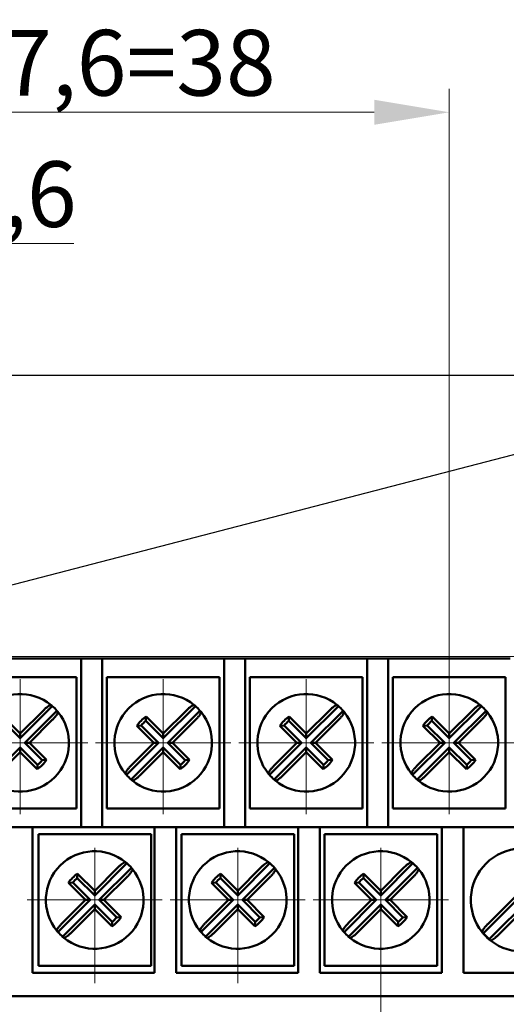
# Model space of a CAD drawing. Units: millimetres. Extents: x 2171 to 3046, y 1134 to 1431.
# Drawn here: x 2711 to 2737, y 1313 to 1365 of the extents above; entities that cross this region are included whole.
import ezdxf
from ezdxf.lldxf.tags import DXFTag

# ---------------------------------------------------------------- set-up
doc = ezdxf.new("R2010")
doc.units = ezdxf.units.MM
doc.linetypes.add('CENTER', pattern=[10.16, 6.35, -1.27, 1.27, -1.27])
for name, color, linetype, lineweight in [('help', 4, 'New Line1', 25), ('main', 5, 'Continuous', 50), ('size', 7, 'Continuous', 20), ('ОСЕВЫЕ', 1, 'CENTER', 15)]:
    doc.layers.add(name, color=color, linetype=linetype, lineweight=lineweight)
doc.styles.add('GOST', font='GOST.shx', dxfattribs={"width": 0.8, "oblique": 15})
tags = doc.linetypes.add('New Line1', pattern=[0.8, 0.5, -0.3]).pattern_tags.tags
tags[6:7] = [DXFTag(74, 4), DXFTag(75, 0), DXFTag(340, '0'), DXFTag(46, 1.0), DXFTag(50, 0.0), DXFTag(44, 0.0), DXFTag(45, 0.0)]
tags[4:5] = [DXFTag(74, 4), DXFTag(75, 0), DXFTag(340, '0'), DXFTag(46, 1.0), DXFTag(50, 0.0), DXFTag(44, 0.0), DXFTag(45, 0.0)]
doc.dimstyles.new('GOST', dxfattribs={"dimscale": 0, "dimtxt": 3.5, "dimasz": 4, "dimexe": 1.25, "dimexo": 0, "dimtad": 1, "dimdec": 1, "dimrnd": 0.5, "dimtxsty": 'GOST', "dimcen": 5, "dimclrd": 256, "dimclre": 256, "dimclrt": 256, "dimadec": 1, "dimazin": 2, "dimtfac": 1, "dimtdec": 4, "dimtmove": 0, "dimatfit": 3, "dimfxl": 0, "dimtolj": 1, "dimtzin": 0, "dimlwd": -1, "dimlwe": -1, "dimarcsym": 0})

# ---------------------------------------------------------------- blocks, each defined once
blk = doc.blocks.new('*D68')
at = {"layer": 'Defpoints', "color": 0}
for p in [(2733.646, 1360.465), (2695.546, 1330.265), (2733.646, 1330.265)]:
    blk.add_point(p, dxfattribs=at)
at = {"layer": 'size', "ltscale": 5}
for p, q in [((2695.546, 1330.265), (2695.546, 1361.715)), ((2733.646, 1330.265), (2733.646, 1361.715)), ((2699.546, 1360.465), (2729.646, 1360.465))]:
    blk.add_line(p, q, dxfattribs=at)
at = {"layer": 'size'}
for points in [[(2699.546, 1361.132), (2699.546, 1359.799), (2695.546, 1360.465)], [(2729.646, 1359.799), (2729.646, 1361.132), (2733.646, 1360.465)]]:
    blk.add_solid(points, dxfattribs=at)
at = {"layer": 'size', "linetype": 'ByBlock', "insert": (2714.596, 1363.103), "char_height": 3.5, "attachment_point": 5, "style": 'GOST'}
blk.add_mtext('\\A1;5х7,6=38', dxfattribs=at)
blk = doc.blocks.new('*D70')
at = {"layer": 'Defpoints', "color": 0}
for p in [(2691.896, 1314.615), (2729.996, 1314.065), (2729.996, 1207.446)]:
    blk.add_point(p, dxfattribs=at)
at = {"layer": 'size'}
for p, q in [((2691.896, 1314.615), (2691.896, 1206.196)), ((2729.996, 1314.065), (2729.996, 1206.196)), ((2695.896, 1207.446), (2725.996, 1207.446))]:
    blk.add_line(p, q, dxfattribs=at)
for points in [[(2695.896, 1208.112), (2695.896, 1206.779), (2691.896, 1207.446)], [(2725.996, 1206.779), (2725.996, 1208.112), (2729.996, 1207.446)]]:
    blk.add_solid(points, dxfattribs=at)
at = {"layer": 'size', "linetype": 'ByBlock', "insert": (2710.946, 1210.083), "char_height": 3.5, "attachment_point": 5, "style": 'GOST'}
blk.add_mtext('5х7,6=38', dxfattribs=at)
blk = doc.blocks.new('_Oblique')
at = {"color": 0, "linetype": 'ByBlock', "lineweight": -2}
blk.add_line((-0.5, -0.5), (0.5, 0.5), dxfattribs=at)
blk = doc.blocks.new('*D107')
at = {"layer": 'Defpoints', "color": 0}
for p in [(2703.166, 1353.465), (2695.546, 1330.265), (2703.166, 1330.265)]:
    blk.add_point(p, dxfattribs=at)
at = {"layer": 'size', "ltscale": 5}
for p, q in [((2695.546, 1330.265), (2695.546, 1354.715)), ((2703.166, 1330.265), (2703.166, 1354.715)), ((2695.546, 1353.465), (2699.166, 1353.465)), ((2703.166, 1353.465), (2713.651, 1353.465))]:
    blk.add_line(p, q, dxfattribs=at)
at = {"layer": 'size'}
blk.add_solid([(2699.166, 1352.799), (2699.166, 1354.132), (2703.166, 1353.465)], dxfattribs=at)
at = {"layer": 'size', "xscale": 4, "yscale": 4, "zscale": 4, "rotation": 180}
blk.add_blockref('_Oblique', (2695.546, 1353.465), dxfattribs=at)
at = {"layer": 'size', "linetype": 'ByBlock', "insert": (2710.483, 1356.103), "char_height": 3.5, "attachment_point": 5, "style": 'GOST'}
blk.add_mtext('\\A1;7,6', dxfattribs=at)

msp = doc.modelspace()

# ---------------------------------------------------------------- linework, layer by layer
at = {"color": 7, "linetype": 'Continuous', "lineweight": 15}
msp.add_line((2741.096, 1331.465), (2684.596, 1331.465), dxfattribs=at)
at = {"layer": 'help', "ltscale": 5}
msp.add_line((2684.746, 1346.465), (2740.946, 1346.465), dxfattribs=at)
at = {"layer": 'help', "linetype": 'ByBlock'}
msp.add_line((2746.198, 1344.588), (2688.498, 1329.584), dxfattribs=at)
at = {"layer": 'main'}
for p, q in [((2714.036, 1331.365), (2707.536, 1331.365)), ((2714.036, 1331.365), (2715.156, 1331.365)), ((2714.036, 1330.365), (2714.036, 1331.365)), ((2715.156, 1331.365), (2715.156, 1330.365)), ((2721.656, 1331.365), (2715.156, 1331.365)), ((2721.656, 1331.365), (2722.776, 1331.365)), ((2721.656, 1330.365), (2721.656, 1331.365)), ((2722.776, 1331.365), (2722.776, 1330.365)), ((2729.276, 1331.365), (2722.776, 1331.365)), ((2729.276, 1331.365), (2730.396, 1331.365)), ((2729.276, 1330.365), (2729.276, 1331.365)), ((2730.396, 1331.365), (2730.396, 1330.365)), ((2736.896, 1331.365), (2730.396, 1331.365)), ((2713.786, 1330.365), (2707.786, 1330.365)), ((2713.786, 1323.365), (2713.786, 1330.365)), ((2714.036, 1322.365), (2714.036, 1330.365)), ((2715.156, 1330.365), (2715.156, 1322.365)), ((2715.406, 1330.365), (2715.406, 1323.365)), ((2721.406, 1330.365), (2715.406, 1330.365)), ((2721.406, 1323.365), (2721.406, 1330.365)), ((2721.656, 1322.365), (2721.656, 1330.365)), ((2722.776, 1330.365), (2722.776, 1322.365)), ((2729.026, 1330.365), (2723.026, 1330.365)), ((2723.026, 1330.365), (2723.026, 1323.365)), ((2729.026, 1323.365), (2729.026, 1330.365)), ((2729.276, 1322.365), (2729.276, 1330.365)), ((2730.396, 1330.365), (2730.396, 1322.365)), ((2736.646, 1330.365), (2730.646, 1330.365)), ((2730.646, 1330.365), (2730.646, 1323.365)), ((2736.646, 1323.365), (2736.646, 1330.365)), ((2712.497, 1328.823), (2710.786, 1327.111)), ((2712.002, 1328.577), (2710.786, 1327.36)), ((2711.031, 1326.865), (2712.743, 1328.577)), ((2720.117, 1328.823), (2718.406, 1327.111)), ((2719.622, 1328.577), (2718.406, 1327.36)), ((2718.651, 1326.865), (2720.363, 1328.577)), ((2727.737, 1328.823), (2726.026, 1327.111)), ((2727.242, 1328.577), (2726.026, 1327.36)), ((2726.271, 1326.865), (2727.983, 1328.577)), ((2735.357, 1328.823), (2733.646, 1327.111)), ((2734.862, 1328.577), (2733.646, 1327.36)), ((2733.891, 1326.865), (2735.603, 1328.577)), ((2710.786, 1327.111), (2709.859, 1328.037)), ((2710.786, 1327.36), (2709.878, 1328.268)), ((2711.281, 1326.865), (2712.497, 1328.082)), ((2717.479, 1328.037), (2717.498, 1328.268)), ((2718.406, 1327.111), (2717.479, 1328.037)), ((2718.406, 1327.36), (2717.498, 1328.268)), ((2718.901, 1326.865), (2720.117, 1328.082)), ((2725.099, 1328.037), (2725.118, 1328.268)), ((2726.026, 1327.111), (2725.099, 1328.037)), ((2726.026, 1327.36), (2725.118, 1328.268)), ((2726.521, 1326.865), (2727.737, 1328.082)), ((2732.719, 1328.037), (2732.738, 1328.268)), ((2733.646, 1327.111), (2732.719, 1328.037)), ((2733.646, 1327.36), (2732.738, 1328.268)), ((2734.141, 1326.865), (2735.357, 1328.082)), ((2717.234, 1327.792), (2717.003, 1327.773)), ((2717.003, 1327.773), (2717.911, 1326.865)), ((2717.234, 1327.792), (2718.16, 1326.865)), ((2724.854, 1327.792), (2724.623, 1327.773)), ((2724.623, 1327.773), (2725.531, 1326.865)), ((2724.854, 1327.792), (2725.78, 1326.865)), ((2732.474, 1327.792), (2732.243, 1327.773)), ((2732.243, 1327.773), (2733.151, 1326.865)), ((2732.474, 1327.792), (2733.4, 1326.865)), ((2710.786, 1327.111), (2710.786, 1327.36)), ((2718.406, 1327.111), (2718.406, 1327.36)), ((2726.026, 1327.111), (2726.026, 1327.36)), ((2733.646, 1327.111), (2733.646, 1327.36)), ((2709.074, 1324.908), (2710.786, 1326.62)), ((2710.786, 1326.62), (2710.786, 1326.37)), ((2710.786, 1326.62), (2711.712, 1325.693)), ((2711.031, 1326.865), (2711.281, 1326.865)), ((2711.958, 1325.939), (2711.031, 1326.865)), ((2712.188, 1325.958), (2711.281, 1326.865)), ((2718.16, 1326.865), (2716.449, 1325.154)), ((2717.911, 1326.865), (2716.694, 1325.649)), ((2716.694, 1324.908), (2718.406, 1326.62)), ((2718.16, 1326.865), (2717.911, 1326.865)), ((2718.406, 1326.62), (2718.406, 1326.37)), ((2718.406, 1326.62), (2719.332, 1325.693)), ((2718.651, 1326.865), (2718.901, 1326.865)), ((2719.578, 1325.939), (2718.651, 1326.865)), ((2719.808, 1325.958), (2718.901, 1326.865)), ((2725.78, 1326.865), (2724.069, 1325.154)), ((2725.531, 1326.865), (2724.314, 1325.649)), ((2724.314, 1324.908), (2726.026, 1326.62)), ((2725.78, 1326.865), (2725.531, 1326.865)), ((2726.026, 1326.62), (2726.026, 1326.37)), ((2726.026, 1326.62), (2726.952, 1325.693)), ((2726.271, 1326.865), (2726.521, 1326.865)), ((2727.198, 1325.939), (2726.271, 1326.865)), ((2727.428, 1325.958), (2726.521, 1326.865)), ((2733.4, 1326.865), (2731.688, 1325.154)), ((2733.151, 1326.865), (2731.934, 1325.649)), ((2731.934, 1324.908), (2733.646, 1326.62)), ((2733.4, 1326.865), (2733.151, 1326.865)), ((2733.646, 1326.62), (2733.646, 1326.37)), ((2733.646, 1326.62), (2734.572, 1325.693)), ((2733.891, 1326.865), (2734.141, 1326.865)), ((2734.818, 1325.939), (2733.891, 1326.865)), ((2735.048, 1325.958), (2734.141, 1326.865)), ((2709.569, 1325.154), (2710.786, 1326.37)), ((2710.786, 1326.37), (2711.693, 1325.463)), ((2711.958, 1325.939), (2712.188, 1325.958)), ((2717.189, 1325.154), (2718.406, 1326.37)), ((2718.406, 1326.37), (2719.313, 1325.463)), ((2719.578, 1325.939), (2719.808, 1325.958)), ((2724.809, 1325.154), (2726.026, 1326.37)), ((2726.026, 1326.37), (2726.933, 1325.463)), ((2727.198, 1325.939), (2727.428, 1325.958)), ((2732.429, 1325.154), (2733.646, 1326.37)), ((2733.646, 1326.37), (2734.553, 1325.463)), ((2734.818, 1325.939), (2735.048, 1325.958)), ((2711.712, 1325.693), (2711.693, 1325.463)), ((2719.332, 1325.693), (2719.313, 1325.463)), ((2726.952, 1325.693), (2726.933, 1325.463)), ((2734.572, 1325.693), (2734.553, 1325.463)), ((2707.786, 1323.365), (2713.786, 1323.365)), ((2715.406, 1323.365), (2721.406, 1323.365)), ((2723.026, 1323.365), (2729.026, 1323.365)), ((2730.646, 1323.365), (2736.646, 1323.365)), ((2710.296, 1322.365), (2711.446, 1322.365)), ((2711.446, 1322.365), (2711.446, 1321.365)), ((2717.946, 1322.365), (2711.446, 1322.365)), ((2717.946, 1322.365), (2719.096, 1322.365)), ((2717.946, 1321.365), (2717.946, 1322.365)), ((2719.096, 1322.365), (2719.096, 1321.365)), ((2725.596, 1322.365), (2719.096, 1322.365)), ((2725.596, 1322.365), (2726.746, 1322.365)), ((2725.596, 1321.365), (2725.596, 1322.365)), ((2726.746, 1322.365), (2726.746, 1321.365)), ((2733.246, 1322.365), (2726.746, 1322.365)), ((2733.246, 1321.365), (2733.246, 1322.365)), ((2733.246, 1322.365), (2734.396, 1322.365)), ((2734.396, 1322.365), (2734.396, 1321.365)), ((2740.696, 1322.365), (2734.396, 1322.365)), ((2711.756, 1321.99), (2711.756, 1314.99)), ((2717.756, 1321.99), (2711.756, 1321.99)), ((2717.756, 1314.99), (2717.756, 1321.99)), ((2725.376, 1321.99), (2719.376, 1321.99)), ((2719.376, 1321.99), (2719.376, 1314.99)), ((2725.376, 1314.99), (2725.376, 1321.99)), ((2726.996, 1321.99), (2726.996, 1314.99)), ((2732.996, 1321.99), (2726.996, 1321.99)), ((2732.996, 1314.99), (2732.996, 1321.99)), ((2711.446, 1321.365), (2711.446, 1314.615)), ((2717.946, 1314.615), (2717.946, 1321.365)), ((2719.096, 1321.365), (2719.096, 1314.615)), ((2725.596, 1314.615), (2725.596, 1321.365)), ((2726.746, 1321.365), (2726.746, 1314.615)), ((2733.246, 1314.615), (2733.246, 1321.365)), ((2734.396, 1321.365), (2734.396, 1314.615)), ((2716.467, 1320.448), (2714.756, 1318.736)), ((2715.972, 1320.202), (2714.756, 1318.985)), ((2715.001, 1318.49), (2716.713, 1320.202)), ((2724.087, 1320.448), (2722.376, 1318.736)), ((2723.592, 1320.202), (2722.376, 1318.985)), ((2722.621, 1318.49), (2724.333, 1320.202)), ((2731.707, 1320.448), (2729.996, 1318.736)), ((2731.212, 1320.202), (2729.996, 1318.985)), ((2730.241, 1318.49), (2731.953, 1320.202)), ((2739.315, 1320.576), (2735.46, 1316.721)), ((2738.828, 1320.339), (2735.697, 1317.208)), ((2735.776, 1316.404), (2739.632, 1320.26)), ((2713.829, 1319.662), (2713.848, 1319.893)), ((2714.756, 1318.736), (2713.829, 1319.662)), ((2714.756, 1318.985), (2713.848, 1319.893)), ((2715.251, 1318.49), (2716.467, 1319.707)), ((2721.449, 1319.662), (2721.468, 1319.893)), ((2722.376, 1318.736), (2721.449, 1319.662)), ((2722.376, 1318.985), (2721.468, 1319.893)), ((2722.871, 1318.49), (2724.087, 1319.707)), ((2729.069, 1319.662), (2729.088, 1319.893)), ((2729.996, 1318.736), (2729.069, 1319.662)), ((2729.996, 1318.985), (2729.088, 1319.893)), ((2730.491, 1318.49), (2731.707, 1319.707)), ((2736.263, 1316.642), (2739.394, 1319.773)), ((2713.584, 1319.417), (2713.353, 1319.398)), ((2713.353, 1319.398), (2714.261, 1318.49)), ((2713.584, 1319.417), (2714.51, 1318.49)), ((2721.204, 1319.417), (2720.973, 1319.398)), ((2720.973, 1319.398), (2721.881, 1318.49)), ((2721.204, 1319.417), (2722.13, 1318.49)), ((2728.824, 1319.417), (2728.593, 1319.398)), ((2728.593, 1319.398), (2729.501, 1318.49)), ((2728.824, 1319.417), (2729.75, 1318.49)), ((2714.756, 1318.736), (2714.756, 1318.985)), ((2722.376, 1318.736), (2722.376, 1318.985)), ((2729.996, 1318.736), (2729.996, 1318.985)), ((2714.51, 1318.49), (2712.798, 1316.779)), ((2714.261, 1318.49), (2713.044, 1317.274)), ((2713.044, 1316.533), (2714.756, 1318.245)), ((2714.51, 1318.49), (2714.261, 1318.49)), ((2714.756, 1318.245), (2714.756, 1317.995)), ((2714.756, 1318.245), (2715.682, 1317.318)), ((2715.001, 1318.49), (2715.251, 1318.49)), ((2715.928, 1317.564), (2715.001, 1318.49)), ((2716.158, 1317.583), (2715.251, 1318.49)), ((2722.13, 1318.49), (2720.418, 1316.779)), ((2721.881, 1318.49), (2720.664, 1317.274)), ((2720.664, 1316.533), (2722.376, 1318.245)), ((2722.13, 1318.49), (2721.881, 1318.49)), ((2722.376, 1318.245), (2722.376, 1317.995)), ((2722.376, 1318.245), (2723.302, 1317.318)), ((2722.621, 1318.49), (2722.871, 1318.49)), ((2723.548, 1317.564), (2722.621, 1318.49)), ((2723.778, 1317.583), (2722.871, 1318.49)), ((2729.75, 1318.49), (2728.039, 1316.779)), ((2729.501, 1318.49), (2728.284, 1317.274)), ((2728.284, 1316.533), (2729.996, 1318.245)), ((2729.75, 1318.49), (2729.501, 1318.49)), ((2729.996, 1318.245), (2729.996, 1317.995)), ((2729.996, 1318.245), (2730.922, 1317.318)), ((2730.241, 1318.49), (2730.491, 1318.49)), ((2731.168, 1317.564), (2730.241, 1318.49)), ((2731.398, 1317.583), (2730.491, 1318.49)), ((2713.539, 1316.779), (2714.756, 1317.995)), ((2714.756, 1317.995), (2715.663, 1317.088)), ((2715.928, 1317.564), (2716.158, 1317.583)), ((2721.159, 1316.779), (2722.376, 1317.995)), ((2722.376, 1317.995), (2723.283, 1317.088)), ((2723.548, 1317.564), (2723.778, 1317.583)), ((2728.779, 1316.779), (2729.996, 1317.995)), ((2729.996, 1317.995), (2730.903, 1317.088)), ((2731.168, 1317.564), (2731.398, 1317.583)), ((2715.682, 1317.318), (2715.663, 1317.088)), ((2723.302, 1317.318), (2723.283, 1317.088)), ((2730.922, 1317.318), (2730.903, 1317.088)), ((2735.46, 1316.721), (2735.44, 1316.721)), ((2735.776, 1316.404), (2735.777, 1316.385)), ((2711.756, 1314.99), (2717.756, 1314.99)), ((2719.376, 1314.99), (2725.376, 1314.99)), ((2726.996, 1314.99), (2732.996, 1314.99)), ((2711.446, 1314.615), (2717.946, 1314.615)), ((2719.096, 1314.615), (2725.596, 1314.615)), ((2726.746, 1314.615), (2733.246, 1314.615)), ((2734.396, 1314.615), (2740.696, 1314.615)), ((2740.696, 1313.365), (2684.696, 1313.365))]:
    msp.add_line(p, q, dxfattribs=at)
for centre, radius, start, end in [((2710.786, 1326.865), 2.6, 50.7798, 219.2202), ((2718.406, 1326.865), 2.6, 50.7798, 219.2202), ((2726.026, 1326.865), 2.6, 50.7798, 219.2202), ((2733.646, 1326.865), 2.6, 50.7798, 219.2202), ((2710.786, 1326.865), 2.6, 230.7798, 39.2202), ((2710.786, 1326.865), 2.6, 48.8301, 50.7798), ((2710.786, 1326.865), 2.6, 41.1699, 48.8301), ((2710.786, 1326.865), 2.6, 39.2202, 41.1699), ((2718.406, 1326.865), 2.6, 230.7798, 39.2202), ((2718.406, 1326.865), 2.6, 48.8301, 50.7798), ((2718.406, 1326.865), 2.6, 41.1699, 48.8301), ((2718.406, 1326.865), 2.6, 39.2202, 41.1699), ((2726.026, 1326.865), 2.6, 230.7798, 39.2202), ((2726.026, 1326.865), 2.6, 48.8301, 50.7798), ((2726.026, 1326.865), 2.6, 41.1699, 48.8301), ((2726.026, 1326.865), 2.6, 39.2202, 41.1699), ((2733.646, 1326.865), 2.6, 230.7798, 39.2202), ((2733.646, 1326.865), 2.6, 48.8301, 50.7798), ((2733.646, 1326.865), 2.6, 41.1699, 48.8301), ((2733.646, 1326.865), 2.6, 39.2202, 41.1699), ((2718.406, 1326.865), 1.67, 122.9031, 147.0969), ((2718.406, 1326.865), 1.494, 128.3235, 141.6765), ((2726.026, 1326.865), 1.67, 122.9031, 147.0969), ((2726.026, 1326.865), 1.494, 128.3235, 141.6765), ((2733.646, 1326.865), 1.67, 122.9031, 147.0969), ((2733.646, 1326.865), 1.494, 128.3235, 141.6765), ((2710.786, 1326.865), 1.67, 302.9031, 327.0969), ((2710.786, 1326.865), 1.494, 308.3235, 321.6765), ((2718.406, 1326.865), 1.67, 302.9031, 327.0969), ((2718.406, 1326.865), 1.494, 308.3235, 321.6765), ((2726.026, 1326.865), 1.67, 302.9031, 327.0969), ((2726.026, 1326.865), 1.494, 308.3235, 321.6765), ((2733.646, 1326.865), 1.67, 302.9031, 327.0969), ((2733.646, 1326.865), 1.494, 308.3235, 321.6765), ((2718.406, 1326.865), 2.6, 219.2202, 221.1699), ((2718.406, 1326.865), 2.6, 221.1699, 228.8301), ((2718.406, 1326.865), 2.6, 228.8301, 230.7798), ((2726.026, 1326.865), 2.6, 219.2202, 221.1699), ((2726.026, 1326.865), 2.6, 221.1699, 228.8301), ((2726.026, 1326.865), 2.6, 228.8301, 230.7798), ((2733.646, 1326.865), 2.6, 219.2202, 221.1699), ((2733.646, 1326.865), 2.6, 221.1699, 228.8301), ((2733.646, 1326.865), 2.6, 228.8301, 230.7798), ((2737.546, 1318.49), 2.75, 51.5111, 218.4889), ((2714.756, 1318.49), 2.6, 50.7798, 219.2202), ((2722.376, 1318.49), 2.6, 50.7798, 219.2202), ((2729.996, 1318.49), 2.6, 50.7798, 219.2202), ((2714.756, 1318.49), 2.6, 230.7798, 39.2202), ((2714.756, 1318.49), 2.6, 48.8301, 50.7798), ((2714.756, 1318.49), 2.6, 41.1699, 48.8301), ((2714.756, 1318.49), 2.6, 39.2202, 41.1699), ((2722.376, 1318.49), 2.6, 230.7798, 39.2202), ((2722.376, 1318.49), 2.6, 48.8301, 50.7798), ((2722.376, 1318.49), 2.6, 41.1699, 48.8301), ((2722.376, 1318.49), 2.6, 39.2202, 41.1699), ((2729.996, 1318.49), 2.6, 230.7798, 39.2202), ((2729.996, 1318.49), 2.6, 48.8301, 50.7798), ((2729.996, 1318.49), 2.6, 41.1699, 48.8301), ((2729.996, 1318.49), 2.6, 39.2202, 41.1699), ((2737.546, 1318.49), 2.75, 231.5111, 38.4889), ((2714.756, 1318.49), 1.67, 122.9031, 147.0969), ((2714.756, 1318.49), 1.494, 128.3235, 141.6765), ((2722.376, 1318.49), 1.67, 122.9031, 147.0969), ((2722.376, 1318.49), 1.494, 128.3235, 141.6765), ((2729.996, 1318.49), 1.67, 122.9031, 147.0969), ((2729.996, 1318.49), 1.494, 128.3235, 141.6765), ((2714.756, 1318.49), 1.67, 302.9031, 327.0969), ((2714.756, 1318.49), 1.494, 308.3235, 321.6765), ((2722.376, 1318.49), 1.67, 302.9031, 327.0969), ((2722.376, 1318.49), 1.494, 308.3235, 321.6765), ((2729.996, 1318.49), 1.67, 302.9031, 327.0969), ((2729.996, 1318.49), 1.494, 308.3235, 321.6765), ((2714.756, 1318.49), 2.6, 219.2202, 221.1699), ((2714.756, 1318.49), 2.6, 221.1699, 228.8301), ((2714.756, 1318.49), 2.6, 228.8301, 230.7798), ((2722.376, 1318.49), 2.6, 219.2202, 221.1699), ((2722.376, 1318.49), 2.6, 221.1699, 228.8301), ((2722.376, 1318.49), 2.6, 228.8301, 230.7798), ((2729.996, 1318.49), 2.6, 219.2202, 221.1699), ((2729.996, 1318.49), 2.6, 221.1699, 228.8301), ((2729.996, 1318.49), 2.6, 228.8301, 230.7798), ((2737.546, 1318.49), 2.75, 218.4889, 220.0339), ((2737.546, 1318.49), 2.75, 220.0339, 229.9661), ((2737.546, 1318.49), 2.736, 220.3101, 229.6899), ((2737.546, 1318.49), 2.75, 229.9661, 231.5111)]:
    msp.add_arc(centre, radius, start, end, dxfattribs=at)
for points, knots in [([(2712.43, 1328.88), (2712.418, 1328.882), (2712.394, 1328.887), (2712.31, 1328.841), (2712.202, 1328.761), (2712.093, 1328.666), (2712.027, 1328.601), (2712.002, 1328.577)], [0, 0, 0, 0, 0.216574, 0.433079, 0.651196, 0.869988, 1, 1, 1, 1]), ([(2712.497, 1328.082), (2712.537, 1328.124), (2712.618, 1328.207), (2712.716, 1328.327), (2712.783, 1328.426), (2712.809, 1328.486), (2712.802, 1328.503), (2712.8, 1328.509)], [0, 0, 0, 0, 0.216018, 0.431946, 0.650024, 0.868797, 1, 1, 1, 1]), ([(2720.05, 1328.88), (2720.038, 1328.882), (2720.014, 1328.887), (2719.93, 1328.841), (2719.822, 1328.761), (2719.713, 1328.666), (2719.647, 1328.601), (2719.622, 1328.577)], [0, 0, 0, 0, 0.216573, 0.433079, 0.651198, 0.869987, 1, 1, 1, 1]), ([(2720.117, 1328.082), (2720.157, 1328.124), (2720.238, 1328.207), (2720.336, 1328.327), (2720.403, 1328.426), (2720.429, 1328.486), (2720.422, 1328.503), (2720.42, 1328.509)], [0, 0, 0, 0, 0.216021, 0.431945, 0.650024, 0.868797, 1, 1, 1, 1]), ([(2727.67, 1328.88), (2727.658, 1328.882), (2727.634, 1328.887), (2727.55, 1328.841), (2727.442, 1328.761), (2727.333, 1328.666), (2727.267, 1328.601), (2727.242, 1328.577)], [0, 0, 0, 0, 0.216573, 0.433076, 0.651195, 0.869987, 1, 1, 1, 1]), ([(2727.737, 1328.082), (2727.777, 1328.124), (2727.858, 1328.207), (2727.956, 1328.327), (2728.023, 1328.426), (2728.049, 1328.486), (2728.042, 1328.503), (2728.04, 1328.509)], [0, 0, 0, 0, 0.2160208, 0.431945, 0.6500248, 0.8687973, 1, 1, 1, 1]), ([(2735.29, 1328.88), (2735.278, 1328.882), (2735.254, 1328.887), (2735.171, 1328.841), (2735.062, 1328.761), (2734.954, 1328.666), (2734.887, 1328.601), (2734.862, 1328.577)], [0, 0, 0, 0, 0.216318, 0.43282, 0.650938, 0.869726, 1, 1, 1, 1]), ([(2735.357, 1328.082), (2735.367, 1328.092), (2735.416, 1328.142), (2735.502, 1328.235), (2735.593, 1328.35), (2735.652, 1328.444), (2735.668, 1328.493), (2735.662, 1328.506), (2735.66, 1328.509)], [0, 0, 0, 0, 0.051766, 0.263368, 0.479314, 0.697685, 0.916286, 1, 1, 1, 1]), ([(2716.694, 1325.649), (2716.654, 1325.607), (2716.574, 1325.524), (2716.476, 1325.404), (2716.409, 1325.305), (2716.383, 1325.244), (2716.389, 1325.228), (2716.391, 1325.221)], [0, 0, 0, 0, 0.2160272, 0.4319475, 0.6500253, 0.8687975, 1, 1, 1, 1]), ([(2724.314, 1325.649), (2724.274, 1325.607), (2724.194, 1325.524), (2724.096, 1325.404), (2724.029, 1325.305), (2724.003, 1325.244), (2724.009, 1325.228), (2724.011, 1325.221)], [0, 0, 0, 0, 0.216027, 0.431945, 0.650025, 0.868797, 1, 1, 1, 1]), ([(2731.934, 1325.649), (2731.924, 1325.639), (2731.875, 1325.589), (2731.79, 1325.496), (2731.698, 1325.38), (2731.639, 1325.287), (2731.623, 1325.238), (2731.63, 1325.225), (2731.631, 1325.221)], [0, 0, 0, 0, 0.051772, 0.263372, 0.479315, 0.697685, 0.916286, 1, 1, 1, 1]), ([(2716.762, 1324.851), (2716.774, 1324.849), (2716.797, 1324.844), (2716.881, 1324.89), (2716.989, 1324.97), (2717.098, 1325.065), (2717.164, 1325.129), (2717.189, 1325.154)], [0, 0, 0, 0, 0.216572, 0.433074, 0.651191, 0.869981, 1, 1, 1, 1]), ([(2724.382, 1324.851), (2724.394, 1324.849), (2724.417, 1324.844), (2724.501, 1324.89), (2724.609, 1324.97), (2724.718, 1325.065), (2724.784, 1325.129), (2724.809, 1325.154)], [0, 0, 0, 0, 0.216572, 0.433074, 0.651191, 0.869981, 1, 1, 1, 1]), ([(2732.002, 1324.851), (2732.014, 1324.849), (2732.037, 1324.844), (2732.121, 1324.89), (2732.229, 1324.97), (2732.338, 1325.064), (2732.404, 1325.129), (2732.429, 1325.154)], [0, 0, 0, 0, 0.216319, 0.432815, 0.650933, 0.869726, 1, 1, 1, 1]), ([(2716.4, 1320.505), (2716.388, 1320.507), (2716.364, 1320.512), (2716.28, 1320.466), (2716.172, 1320.386), (2716.063, 1320.291), (2715.997, 1320.226), (2715.972, 1320.202)], [0, 0, 0, 0, 0.216573, 0.433076, 0.651193, 0.869984, 1, 1, 1, 1]), ([(2716.467, 1319.707), (2716.507, 1319.749), (2716.588, 1319.832), (2716.686, 1319.952), (2716.753, 1320.051), (2716.779, 1320.111), (2716.772, 1320.128), (2716.77, 1320.134)], [0, 0, 0, 0, 0.216021, 0.431942, 0.650026, 0.8688, 1, 1, 1, 1]), ([(2724.02, 1320.505), (2724.008, 1320.507), (2723.984, 1320.512), (2723.9, 1320.466), (2723.792, 1320.386), (2723.683, 1320.291), (2723.617, 1320.226), (2723.592, 1320.202)], [0, 0, 0, 0, 0.216573, 0.433076, 0.651193, 0.869984, 1, 1, 1, 1]), ([(2724.087, 1319.707), (2724.127, 1319.749), (2724.208, 1319.832), (2724.306, 1319.952), (2724.373, 1320.051), (2724.399, 1320.111), (2724.392, 1320.128), (2724.39, 1320.134)], [0, 0, 0, 0, 0.216019, 0.431941, 0.650025, 0.8688, 1, 1, 1, 1]), ([(2731.64, 1320.505), (2731.628, 1320.507), (2731.604, 1320.512), (2731.521, 1320.466), (2731.412, 1320.386), (2731.304, 1320.291), (2731.237, 1320.226), (2731.212, 1320.202)], [0, 0, 0, 0, 0.216318, 0.432816, 0.650933, 0.86972, 1, 1, 1, 1]), ([(2731.707, 1319.707), (2731.717, 1319.717), (2731.766, 1319.767), (2731.852, 1319.86), (2731.943, 1319.975), (2732.002, 1320.069), (2732.018, 1320.118), (2732.012, 1320.131), (2732.01, 1320.134)], [0, 0, 0, 0, 0.0517658, 0.2633662, 0.47931, 0.6976856, 0.9162875, 1, 1, 1, 1]), ([(2713.044, 1317.274), (2713.004, 1317.232), (2712.924, 1317.149), (2712.826, 1317.029), (2712.759, 1316.93), (2712.733, 1316.869), (2712.739, 1316.853), (2712.741, 1316.846)], [0, 0, 0, 0, 0.216019, 0.431946, 0.650025, 0.8688, 1, 1, 1, 1]), ([(2720.664, 1317.274), (2720.624, 1317.232), (2720.544, 1317.149), (2720.446, 1317.029), (2720.379, 1316.93), (2720.353, 1316.869), (2720.359, 1316.853), (2720.361, 1316.846)], [0, 0, 0, 0, 0.216021, 0.431948, 0.650026, 0.8688, 1, 1, 1, 1]), ([(2728.284, 1317.274), (2728.274, 1317.264), (2728.225, 1317.214), (2728.14, 1317.121), (2728.048, 1317.005), (2727.989, 1316.912), (2727.973, 1316.863), (2727.98, 1316.85), (2727.981, 1316.846)], [0, 0, 0, 0, 0.051766, 0.263368, 0.479315, 0.697686, 0.916287, 1, 1, 1, 1]), ([(2735.697, 1317.208), (2735.688, 1317.198), (2735.639, 1317.149), (2735.554, 1317.056), (2735.461, 1316.94), (2735.401, 1316.846), (2735.385, 1316.796), (2735.391, 1316.783), (2735.393, 1316.779)], [0, 0, 0, 0, 0.048602, 0.260523, 0.477082, 0.696081, 0.915045, 1, 1, 1, 1]), ([(2713.112, 1316.476), (2713.124, 1316.474), (2713.147, 1316.469), (2713.231, 1316.515), (2713.339, 1316.595), (2713.448, 1316.69), (2713.514, 1316.755), (2713.539, 1316.779)], [0, 0, 0, 0, 0.216573, 0.433076, 0.651193, 0.869984, 1, 1, 1, 1]), ([(2720.732, 1316.476), (2720.744, 1316.474), (2720.767, 1316.469), (2720.851, 1316.515), (2720.959, 1316.595), (2721.068, 1316.69), (2721.134, 1316.755), (2721.159, 1316.779)], [0, 0, 0, 0, 0.216573, 0.433076, 0.651193, 0.869984, 1, 1, 1, 1]), ([(2728.352, 1316.476), (2728.364, 1316.474), (2728.387, 1316.469), (2728.471, 1316.515), (2728.579, 1316.595), (2728.688, 1316.689), (2728.754, 1316.754), (2728.779, 1316.779)], [0, 0, 0, 0, 0.216318, 0.432817, 0.650934, 0.86972, 1, 1, 1, 1]), ([(2735.834, 1316.338), (2735.846, 1316.336), (2735.87, 1316.331), (2735.954, 1316.378), (2736.063, 1316.458), (2736.172, 1316.552), (2736.238, 1316.618), (2736.263, 1316.642)], [0, 0, 0, 0, 0.21613, 0.432426, 0.650691, 0.870015, 1, 1, 1, 1])]:
    msp.add_open_spline(points, degree=3, knots=knots, dxfattribs=at)
at = {"layer": 'ОСЕВЫЕ', "ltscale": 5}
for p, q in [((2710.786, 1323.065), (2710.786, 1330.265)), ((2718.406, 1323.065), (2718.406, 1330.265)), ((2726.026, 1323.065), (2726.026, 1330.265)), ((2733.646, 1323.065), (2733.646, 1330.265)), ((2707.186, 1326.865), (2714.386, 1326.865)), ((2714.806, 1326.865), (2722.006, 1326.865)), ((2722.426, 1326.865), (2729.626, 1326.865)), ((2730.046, 1326.865), (2737.246, 1326.865)), ((2714.756, 1314.065), (2714.756, 1321.265)), ((2722.376, 1314.065), (2722.376, 1321.265)), ((2729.996, 1314.065), (2729.996, 1321.265)), ((2711.156, 1318.49), (2718.356, 1318.49)), ((2718.776, 1318.49), (2725.976, 1318.49)), ((2726.396, 1318.49), (2733.596, 1318.49))]:
    msp.add_line(p, q, dxfattribs=at)

# ---------------------------------------------------------------- dimensions: what is measured, and where the dimension line sits
at = {"layer": 'size', "ltscale": 5}
dim = msp.add_linear_dim(base=(2733.646, 1360.465), p1=(2695.546, 1330.265), p2=(2733.646, 1330.265), text='5х7,6=<>', dimstyle='GOST', override={"dimscale": 1, "dimtxsty": 'GOST'}, dxfattribs=at)
dim.commit()
dim.dimension.update_dxf_attribs({"geometry": '*D68', "text_midpoint": (2714.596, 1363.103)})
at = {"layer": 'size', "linetype": 'ByBlock', "ltscale": 5}
dim = msp.add_linear_dim(base=(2703.166, 1353.465), p1=(2695.546, 1330.265), p2=(2703.166, 1330.265), dimstyle='GOST', override={"dimscale": 1, "dimrnd": 0, "dimtxsty": 'GOST', "dimblk1": 'Oblique', "dimsah": 1}, dxfattribs=at)
dim.commit()
dim.dimension.update_dxf_attribs({"geometry": '*D107', "text_midpoint": (2710.483, 1353.465), "dimtype": 160})
at = {"layer": 'size'}
dim = msp.add_linear_dim(base=(2729.996, 1207.446), p1=(2691.896, 1314.615), p2=(2729.996, 1314.065), text='5х7,6=<>', dimstyle='GOST', override={"dimscale": 1, "dimlfac": 1, "dimtxsty": 'GOST', "dimsah": 1, "dimtolj": 0}, dxfattribs=at)
dim.commit()
dim.dimension.update_dxf_attribs({"geometry": '*D70', "text_midpoint": (2710.946, 1210.083)})

doc.saveas('drawing.dxf')
